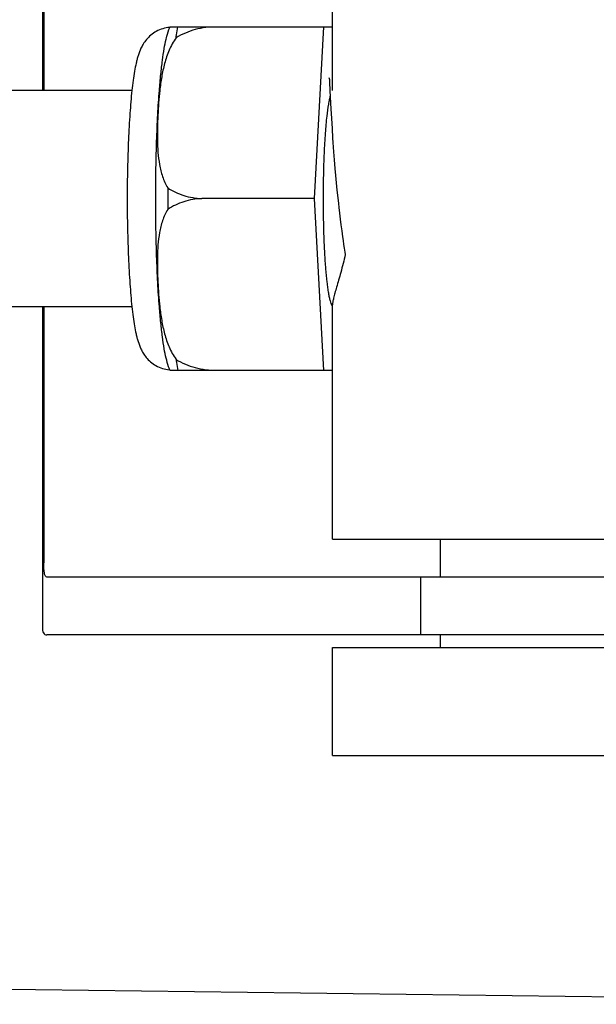
# Model space of a CAD drawing. Units: millimetres. Extents: x 671 to 5069, y 436 to 6522.
# Drawn here: x 2541 to 2557, y 5040 to 5067 of the extents above; entities that cross this region are included whole.
import ezdxf

# ---------------------------------------------------------------- set-up
doc = ezdxf.new("R2010")
doc.units = ezdxf.units.MM

msp = doc.modelspace()

# ---------------------------------------------------------------- linework, layer by layer
for p, q in [((2541.966, 5073.879), (2541.966, 5065.407)), ((2542.003, 5072.107), (2542.003, 5065.407)), ((2550.018, 5065.407), (2550.018, 5071.857)), ((2545.509, 5067.172), (2549.783, 5067.172)), ((2546.793, 5067.163), (2546.793, 5067.172)), ((2549.519, 5062.407), (2549.783, 5067.172)), ((2549.783, 5067.172), (2550.018, 5067.172)), ((2549.93, 5065.746), (2549.931, 5065.74)), ((2549.931, 5065.74), (2549.931, 5065.732)), ((2549.931, 5065.732), (2549.932, 5065.722)), ((2549.932, 5065.722), (2549.933, 5065.705)), ((2549.933, 5065.705), (2549.935, 5065.677)), ((2549.935, 5065.677), (2549.937, 5065.624)), ((2544.451, 5065.407), (2531.134, 5065.407)), ((2549.937, 5065.624), (2549.948, 5065.412)), ((2549.948, 5065.412), (2549.957, 5065.221)), ((2549.957, 5065.221), (2549.974, 5064.901)), ((2549.974, 5064.901), (2549.989, 5064.63)), ((2549.989, 5064.63), (2550.006, 5064.354)), ((2550.006, 5064.354), (2550.023, 5064.086)), ((2550.023, 5064.086), (2550.032, 5063.964)), ((2550.032, 5063.964), (2550.051, 5063.707)), ((2550.051, 5063.707), (2550.068, 5063.48)), ((2550.068, 5063.48), (2550.088, 5063.244)), ((2550.088, 5063.244), (2550.105, 5063.047)), ((2550.105, 5063.047), (2550.124, 5062.846)), ((2550.124, 5062.846), (2550.144, 5062.64)), ((2550.144, 5062.64), (2550.165, 5062.43)), ((2549.519, 5062.407), (2546.391, 5062.407)), ((2549.783, 5057.642), (2549.519, 5062.407)), ((2550.165, 5062.43), (2550.183, 5062.27)), ((2550.183, 5062.27), (2550.195, 5062.163)), ((2550.195, 5062.163), (2550.213, 5062.001)), ((2550.213, 5062.001), (2550.233, 5061.838)), ((2550.233, 5061.838), (2550.254, 5061.676)), ((2550.254, 5061.676), (2550.275, 5061.513)), ((2550.275, 5061.513), (2550.298, 5061.35)), ((2550.298, 5061.35), (2550.313, 5061.243)), ((2550.313, 5061.243), (2550.329, 5061.135)), ((2550.329, 5061.135), (2550.346, 5061.029)), ((2550.346, 5061.029), (2550.363, 5060.923)), ((2550.363, 5060.923), (2550.374, 5060.854)), ((2544.451, 5059.407), (2531.134, 5059.407)), ((2541.966, 5059.407), (2541.966, 5050.535)), ((2542.003, 5059.407), (2542.003, 5052.307)), ((2550.018, 5052.957), (2550.018, 5059.468)), ((2549.783, 5057.642), (2545.509, 5057.642)), ((2546.793, 5057.642), (2546.793, 5057.65)), ((2550.018, 5057.642), (2549.783, 5057.642)), ((2550.018, 5052.957), (2562.018, 5052.957)), ((2553.018, 5051.907), (2553.018, 5052.957)), ((2572.169, 5051.907), (2542.089, 5051.907)), ((2552.466, 5051.907), (2552.466, 5050.307)), ((2545.249, 5050.307), (2542.089, 5050.307)), ((2555.619, 5050.307), (2545.249, 5050.307)), ((2553.018, 5049.957), (2553.018, 5050.307)), ((2572.169, 5050.307), (2555.619, 5050.307)), ((2550.018, 5049.957), (2562.018, 5049.957)), ((2550.018, 5046.957), (2550.018, 5049.957)), ((2550.018, 5046.957), (2562.018, 5046.957))]:
    msp.add_line(p, q)
msp.add_lwpolyline([(2549.929, 5065.751), (2549.929, 5065.752), (2549.929, 5065.753), (2549.929, 5065.752), (2549.929, 5065.752), (2549.93, 5065.75), (2549.93, 5065.748), (2549.93, 5065.746)])
for centre, radius, start, end in [((2547.243, 5066.463), 1.874, 157.7583, 158.3428), ((2601.007, 5062.407), 55.561, 179.6933, 180.3067), ((2545.567, 5058.57), 0.913, 265.274, 265.8895), ((2547.24, 5058.35), 1.871, 201.656, 202.2391), ((2271.733, -17027.561), 22069.672, 89.2187726, 89.4630002)]:
    msp.add_arc(centre, radius, start, end)
for points, knots in [([(2545.502, 5067.154), (2545.436, 5067.15), (2545.305, 5067.126), (2545.126, 5067.051), (2544.973, 5066.945), (2544.853, 5066.824), (2544.765, 5066.7), (2544.685, 5066.552), (2544.632, 5066.407), (2544.592, 5066.268), (2544.558, 5066.125), (2544.521, 5065.932), (2544.483, 5065.679), (2544.461, 5065.501), (2544.451, 5065.407)], [0, 0, 0, 0, 0.088928, 0.17615, 0.259621, 0.336483, 0.404089, 0.462532, 0.562346, 0.609547, 0.657495, 0.759561, 0.873212, 1, 1, 1, 1]), ([(2545.401, 5066.829), (2545.407, 5066.856), (2545.435, 5066.966), (2545.47, 5067.074), (2545.502, 5067.154)], [0, 0, 0, 0, 0.246104, 1, 1, 1, 1]), ([(2545.676, 5066.866), (2545.68, 5066.893), (2545.696, 5066.995), (2545.713, 5067.097), (2545.727, 5067.172)], [0, 0, 0, 0, 0.267895, 1, 1, 1, 1]), ([(2546.793, 5067.163), (2546.598, 5067.17), (2546.204, 5067.124), (2545.842, 5066.966), (2545.676, 5066.866)], [0, 0, 0, 0, 0.502149, 1, 1, 1, 1]), ([(2545.214, 5065.408), (2545.226, 5065.557), (2545.25, 5065.836), (2545.294, 5066.224), (2545.342, 5066.549), (2545.38, 5066.743), (2545.401, 5066.829)], [0, 0, 0, 0, 0.312432, 0.585928, 0.81624, 1, 1, 1, 1]), ([(2545.676, 5066.866), (2545.598, 5066.76), (2545.473, 5066.528), (2545.351, 5066.159), (2545.273, 5065.784), (2545.239, 5065.533), (2545.225, 5065.407)], [0, 0, 0, 0, 0.256081, 0.506459, 0.753961, 1, 1, 1, 1]), ([(2544.451, 5065.407), (2544.428, 5065.197), (2544.39, 5064.742), (2544.35, 5064.02), (2544.326, 5063.231), (2544.32, 5062.685), (2544.32, 5062.407)], [0, 0, 0, 0, 0.211773, 0.455376, 0.721765, 1, 1, 1, 1]), ([(2545.112, 5062.407), (2545.112, 5062.938), (2545.124, 5063.715), (2545.166, 5064.715), (2545.196, 5065.184), (2545.214, 5065.408)], [0, 0, 0, 0, 0.530373, 0.77638, 1, 1, 1, 1]), ([(2545.225, 5065.407), (2545.212, 5065.292), (2545.191, 5065.063), (2545.17, 5064.719), (2545.157, 5064.375), (2545.155, 5064.032), (2545.17, 5063.689), (2545.211, 5063.348), (2545.291, 5063.013), (2545.385, 5062.802), (2545.446, 5062.704)], [0, 0, 0, 0, 0.125529, 0.250829, 0.375944, 0.50086, 0.625544, 0.750018, 0.874535, 1, 1, 1, 1]), ([(2549.955, 5065.254), (2549.946, 5065.22), (2549.927, 5065.143), (2549.893, 5064.958), (2549.873, 5064.807), (2549.86, 5064.698)], [0, 0, 0, 0, 0.187753, 0.418186, 1, 1, 1, 1]), ([(2549.86, 5064.698), (2549.843, 5064.541), (2549.813, 5064.198), (2549.782, 5063.65), (2549.763, 5063.043), (2549.759, 5062.622), (2549.759, 5062.407)], [0, 0, 0, 0, 0.206287, 0.449412, 0.718135, 1, 1, 1, 1]), ([(2545.446, 5062.704), (2545.584, 5062.615), (2545.889, 5062.47), (2546.222, 5062.413), (2546.391, 5062.407)], [0, 0, 0, 0, 0.491452, 1, 1, 1, 1]), ([(2544.32, 5062.407), (2544.32, 5062.128), (2544.326, 5061.583), (2544.35, 5060.794), (2544.39, 5060.072), (2544.428, 5059.617), (2544.451, 5059.406)], [0, 0, 0, 0, 0.278234, 0.544623, 0.788232, 1, 1, 1, 1]), ([(2545.214, 5059.406), (2545.196, 5059.629), (2545.166, 5060.098), (2545.124, 5061.099), (2545.112, 5061.876), (2545.112, 5062.407)], [0, 0, 0, 0, 0.22362, 0.469627, 1, 1, 1, 1]), ([(2546.391, 5062.407), (2546.222, 5062.401), (2545.889, 5062.343), (2545.584, 5062.199), (2545.446, 5062.109)], [0, 0, 0, 0, 0.508548, 1, 1, 1, 1]), ([(2549.759, 5062.407), (2549.759, 5062.231), (2549.761, 5061.885), (2549.774, 5061.379), (2549.795, 5060.905), (2549.824, 5060.478), (2549.854, 5060.158), (2549.882, 5059.935), (2549.904, 5059.796), (2549.926, 5059.677), (2549.949, 5059.579), (2549.973, 5059.503), (2549.991, 5059.46), (2550.001, 5059.444)], [0, 0, 0, 0, 0.176762, 0.348059, 0.508633, 0.653539, 0.778365, 0.832052, 0.879382, 0.920028, 0.953744, 0.980384, 1, 1, 1, 1]), ([(2545.446, 5062.109), (2545.385, 5062.012), (2545.291, 5061.8), (2545.211, 5061.465), (2545.17, 5061.125), (2545.155, 5060.782), (2545.157, 5060.438), (2545.17, 5060.094), (2545.191, 5059.75), (2545.212, 5059.521), (2545.225, 5059.407)], [0, 0, 0, 0, 0.125465, 0.249983, 0.374456, 0.49914, 0.624056, 0.749171, 0.874471, 1, 1, 1, 1]), ([(2550.374, 5060.854), (2550.337, 5060.688), (2550.276, 5060.451), (2550.191, 5060.153), (2550.136, 5059.962), (2550.088, 5059.797), (2550.051, 5059.659), (2550.027, 5059.551), (2550.018, 5059.489), (2550.018, 5059.463)], [0, 0, 0, 0, 0.354386, 0.509864, 0.648556, 0.768632, 0.868262, 0.945765, 1, 1, 1, 1]), ([(2544.451, 5059.406), (2544.461, 5059.313), (2544.483, 5059.135), (2544.52, 5058.883), (2544.557, 5058.691), (2544.591, 5058.548), (2544.631, 5058.409), (2544.684, 5058.265), (2544.762, 5058.117), (2544.849, 5057.994), (2544.967, 5057.873), (2545.118, 5057.767), (2545.297, 5057.69), (2545.426, 5057.665), (2545.492, 5057.66)], [0, 0, 0, 0, 0.127015, 0.24091, 0.34322, 0.391273, 0.438566, 0.538348, 0.596553, 0.663933, 0.740528, 0.823836, 0.911012, 1, 1, 1, 1]), ([(2545.401, 5057.985), (2545.38, 5058.07), (2545.342, 5058.265), (2545.294, 5058.59), (2545.25, 5058.978), (2545.226, 5059.257), (2545.214, 5059.406)], [0, 0, 0, 0, 0.18376, 0.414072, 0.687568, 1, 1, 1, 1]), ([(2545.225, 5059.407), (2545.239, 5059.281), (2545.273, 5059.029), (2545.351, 5058.654), (2545.473, 5058.285), (2545.598, 5058.054), (2545.676, 5057.948)], [0, 0, 0, 0, 0.246039, 0.493541, 0.743919, 1, 1, 1, 1]), ([(2545.502, 5057.659), (2545.491, 5057.687), (2545.451, 5057.793), (2545.421, 5057.903), (2545.401, 5057.985)], [0, 0, 0, 0, 0.257967, 1, 1, 1, 1]), ([(2545.676, 5057.948), (2545.842, 5057.847), (2546.204, 5057.69), (2546.598, 5057.643), (2546.793, 5057.65)], [0, 0, 0, 0, 0.497842, 1, 1, 1, 1]), ([(2545.676, 5057.948), (2545.68, 5057.92), (2545.696, 5057.818), (2545.713, 5057.716), (2545.727, 5057.642)], [0, 0, 0, 0, 0.267895, 1, 1, 1, 1]), ([(2542.089, 5051.907), (2542.074, 5051.907), (2542.037, 5051.944), (2542.01, 5052.081), (2542.003, 5052.209), (2542.003, 5052.307)], [0, 0, 0, 0, 0.107378, 0.308313, 1, 1, 1, 1]), ([(2541.966, 5050.526), (2541.966, 5050.493), (2541.969, 5050.436), (2541.988, 5050.362), (2542.031, 5050.314), (2542.07, 5050.307), (2542.089, 5050.307)], [0, 0, 0, 0, 0.348978, 0.603826, 0.799688, 1, 1, 1, 1])]:
    msp.add_open_spline(points, degree=3, knots=knots)

doc.saveas('drawing.dxf')
